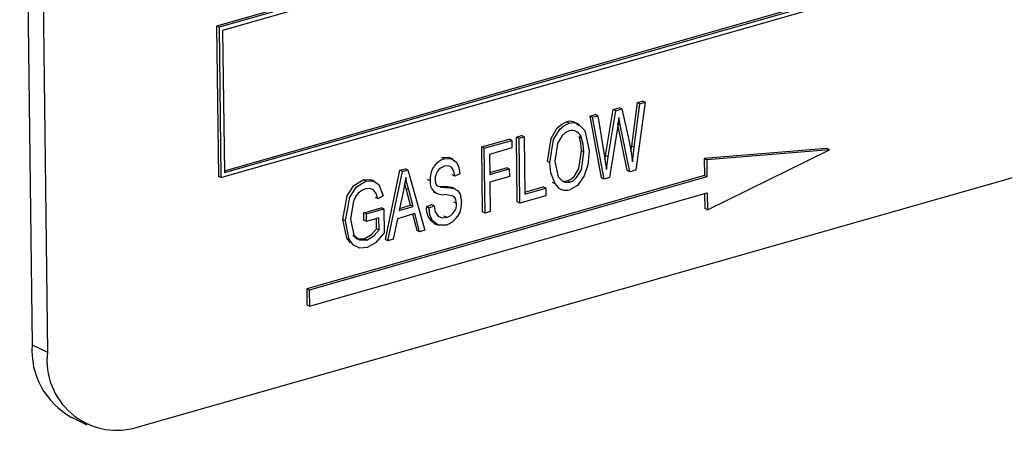
# Model space of a CAD drawing. Units: inches. Extents: x 16 to 336, y 16 to 252.
# Drawn here: x 266 to 267, y 199 to 199 of the extents above; entities that cross this region are included whole.
import ezdxf

# ---------------------------------------------------------------- set-up
doc = ezdxf.new("R2010")
doc.units = ezdxf.units.IN
doc.header["$LTSCALE"] = 32
doc.header["$MEASUREMENT"] = 0

msp = doc.modelspace()

# ---------------------------------------------------------------- linework, layer by layer
at = {"color": 7, "linetype": 'Continuous', "lineweight": 25}
for p, q in [((265.6896, 200.2141), (265.704, 199.0518)), ((265.7075, 200.2055), (265.7218, 199.0432)), ((267.9221, 199.9927), (265.9183, 199.4216)), ((267.9251, 199.9913), (265.9212, 199.4202)), ((267.9211, 199.9855), (265.9253, 199.4167)), ((265.9273, 199.2539), (267.9202, 199.8219)), ((265.9274, 199.2516), (267.9231, 199.8204)), ((265.9234, 199.2458), (267.9272, 199.8169)), ((265.8235, 198.9555), (268.0277, 199.5838)), ((265.9183, 199.4216), (265.9204, 199.2473)), ((265.9212, 199.4202), (265.9183, 199.4216)), ((265.9212, 199.4202), (265.9234, 199.2458)), ((265.9253, 199.4167), (265.9274, 199.2516)), ((266.3788, 199.3249), (266.386, 199.3269)), ((266.389, 199.3255), (266.386, 199.3269)), ((266.4004, 199.2825), (266.407, 199.3329)), ((266.4034, 199.2811), (266.41, 199.3315)), ((266.416, 199.3332), (266.4051, 199.2546)), ((266.407, 199.3329), (266.413, 199.3346)), ((266.41, 199.3315), (266.407, 199.3329)), ((266.41, 199.3315), (266.416, 199.3332)), ((266.416, 199.3332), (266.413, 199.3346)), ((266.3521, 199.3173), (266.3581, 199.319)), ((266.3654, 199.2456), (266.3521, 199.3173)), ((266.355, 199.3158), (266.3521, 199.3173)), ((266.355, 199.3158), (266.361, 199.3175)), ((266.3684, 199.2441), (266.355, 199.3158)), ((266.361, 199.3175), (266.3581, 199.319)), ((266.361, 199.3175), (266.3688, 199.2703)), ((266.3701, 199.2714), (266.3788, 199.3249)), ((266.3731, 199.27), (266.3818, 199.3234)), ((266.3818, 199.3234), (266.3788, 199.3249)), ((266.3818, 199.3234), (266.389, 199.3255)), ((266.3871, 199.307), (266.3855, 199.3154)), ((266.389, 199.3255), (266.3969, 199.2896)), ((266.3277, 199.309), (266.3247, 199.3105)), ((266.3842, 199.3061), (266.3745, 199.2459)), ((266.3871, 199.307), (266.3841, 199.3084)), ((266.3951, 199.254), (266.3844, 199.3074)), ((266.3981, 199.2526), (266.3871, 199.307)), ((266.2666, 199.2929), (266.2725, 199.2946)), ((266.2675, 199.2177), (266.2666, 199.2929)), ((266.2696, 199.2915), (266.2666, 199.2929)), ((266.2696, 199.2915), (266.2755, 199.2931)), ((266.2755, 199.2931), (266.2725, 199.2946)), ((266.2755, 199.2931), (266.2763, 199.2267)), ((266.3423, 199.2917), (266.3393, 199.2931)), ((266.2262, 199.2814), (266.2582, 199.2905)), ((266.2271, 199.2062), (266.2262, 199.2814)), ((266.2292, 199.2799), (266.2262, 199.2814)), ((266.2292, 199.2799), (266.2612, 199.2891)), ((266.2612, 199.2891), (266.2582, 199.2905)), ((266.2612, 199.2891), (266.2613, 199.2803)), ((266.2705, 199.2162), (266.2696, 199.2915)), ((266.3996, 199.2761), (266.4004, 199.2825)), ((266.4034, 199.2811), (266.4004, 199.2825)), ((266.1828, 199.2677), (266.1798, 199.2691)), ((266.2301, 199.2047), (266.2292, 199.2799)), ((266.2613, 199.2803), (266.2352, 199.2728)), ((266.2352, 199.2728), (266.2355, 199.2494)), ((266.345, 199.2754), (266.342, 199.2768)), ((266.3694, 199.2666), (266.3701, 199.2714)), ((266.3731, 199.27), (266.3701, 199.2714)), ((266.371, 199.2554), (266.3731, 199.27)), ((266.6272, 199.2795), (266.4845, 199.2681)), ((266.6302, 199.2781), (266.4875, 199.2666)), ((266.4883, 199.2084), (266.6302, 199.2781)), ((266.6302, 199.2781), (266.6272, 199.2795)), ((266.1932, 199.2671), (266.1895, 199.2689)), ((266.3054, 199.2629), (266.3025, 199.2644)), ((266.4845, 199.2681), (266.4848, 199.2483)), ((266.4875, 199.2666), (266.4845, 199.2681)), ((266.4875, 199.2666), (266.4878, 199.2468)), ((265.9234, 199.2458), (265.9204, 199.2473)), ((266.4848, 199.2483), (266.023, 199.1167)), ((266.4878, 199.2468), (266.026, 199.1152)), ((266.1143, 199.174), (266.1313, 199.2543)), ((266.1173, 199.1726), (266.1343, 199.2529)), ((266.1313, 199.2543), (266.1375, 199.2561)), ((266.1343, 199.2529), (266.1313, 199.2543)), ((266.1343, 199.2529), (266.1405, 199.2547)), ((266.1405, 199.2547), (266.1375, 199.2561)), ((266.1405, 199.2547), (266.1602, 199.1848)), ((266.1949, 199.2476), (266.192, 199.2491)), ((266.2008, 199.2503), (266.1949, 199.2476)), ((266.2355, 199.2517), (266.2552, 199.2573)), ((266.2355, 199.2494), (266.2582, 199.2559)), ((266.2583, 199.2471), (266.2356, 199.2406)), ((266.2582, 199.2559), (266.2552, 199.2573)), ((266.2582, 199.2559), (266.2583, 199.2471)), ((266.3981, 199.2526), (266.3951, 199.254)), ((266.4051, 199.2546), (266.3981, 199.2526)), ((266.4878, 199.2468), (266.4848, 199.2483)), ((266.0917, 199.2417), (266.0887, 199.2432)), ((266.1026, 199.2411), (266.0988, 199.2429)), ((266.1384, 199.233), (266.1369, 199.239)), ((266.1663, 199.2423), (266.1633, 199.2438)), ((266.1741, 199.2366), (266.1757, 199.2359)), ((266.1761, 199.236), (266.1805, 199.2357)), ((266.1835, 199.2342), (266.1805, 199.2357)), ((266.2356, 199.2406), (266.236, 199.2064)), ((266.2763, 199.229), (266.2977, 199.2351)), ((266.3007, 199.2337), (266.2977, 199.2351)), ((266.3116, 199.2388), (266.3086, 199.2402)), ((266.3214, 199.2416), (266.3255, 199.242)), ((266.3285, 199.2406), (266.3255, 199.242)), ((266.3684, 199.2441), (266.3654, 199.2456)), ((266.3745, 199.2459), (266.3684, 199.2441)), ((266.0262, 199.0966), (266.488, 199.2282)), ((266.1116, 199.2249), (266.1057, 199.2212)), ((266.1354, 199.2311), (266.1302, 199.2076)), ((266.1436, 199.2137), (266.1384, 199.233)), ((266.1414, 199.2316), (266.1384, 199.233)), ((266.1466, 199.2123), (266.1414, 199.2316)), ((266.1698, 199.2295), (266.1736, 199.2277)), ((266.1937, 199.2332), (266.1908, 199.2347)), ((266.1963, 199.2322), (266.1926, 199.234)), ((266.3008, 199.2249), (266.2705, 199.2162)), ((266.2763, 199.2267), (266.3007, 199.2337)), ((266.3007, 199.2337), (266.3008, 199.2249)), ((266.3151, 199.234), (266.3188, 199.2322)), ((266.485, 199.2274), (266.4853, 199.2099)), ((266.488, 199.2282), (266.4883, 199.2084)), ((266.1057, 199.2212), (266.1027, 199.2227)), ((266.1302, 199.2076), (266.1466, 199.2123)), ((266.1307, 199.2101), (266.1436, 199.2137)), ((266.1466, 199.2123), (266.1436, 199.2137)), ((266.162, 199.2121), (266.1679, 199.2148)), ((266.165, 199.2107), (266.162, 199.2121)), ((266.165, 199.2107), (266.1709, 199.2133)), ((266.1709, 199.2133), (266.1679, 199.2148)), ((266.197, 199.2161), (266.194, 199.2175)), ((266.2705, 199.2162), (266.2675, 199.2177)), ((266.0894, 199.2051), (266.1096, 199.2109)), ((266.0895, 199.1964), (266.0894, 199.2051)), ((266.0924, 199.2037), (266.0894, 199.2051)), ((266.0924, 199.2037), (266.1126, 199.2095)), ((266.0925, 199.1949), (266.0924, 199.2037)), ((266.1126, 199.2095), (266.1096, 199.2109)), ((266.1126, 199.2095), (266.1129, 199.1819)), ((266.1487, 199.2041), (266.1283, 199.1982)), ((266.1511, 199.1845), (266.1462, 199.2034)), ((266.1541, 199.183), (266.1487, 199.2041)), ((266.1852, 199.1998), (266.1822, 199.2012)), ((266.2301, 199.2047), (266.2271, 199.2062)), ((266.236, 199.2064), (266.2301, 199.2047)), ((266.4883, 199.2084), (266.4853, 199.2099)), ((266.068, 199.1959), (266.065, 199.1973)), ((266.0925, 199.1949), (266.0895, 199.1964)), ((266.1068, 199.199), (266.0925, 199.1949)), ((266.104, 199.1866), (266.1039, 199.1981)), ((266.107, 199.1852), (266.1068, 199.199)), ((266.1283, 199.1982), (266.1235, 199.1743)), ((266.1707, 199.1928), (266.1744, 199.191)), ((266.107, 199.1852), (266.104, 199.1866)), ((266.1541, 199.183), (266.1511, 199.1845)), ((266.1602, 199.1848), (266.1541, 199.183)), ((266.0926, 199.1734), (266.0896, 199.1748)), ((266.1173, 199.1726), (266.1143, 199.174)), ((266.1235, 199.1743), (266.1173, 199.1726)), ((266.023, 199.1167), (266.0232, 199.0981)), ((266.026, 199.1152), (266.023, 199.1167)), ((266.026, 199.1152), (266.0262, 199.0966)), ((266.0262, 199.0966), (266.0232, 199.0981)), ((265.704, 199.0518), (265.7218, 199.0432)), ((265.7499, 198.9678), (265.7677, 198.9592))]:
    msp.add_line(p, q, dxfattribs=at)
at = {"color": 7, "linetype": 'Continuous', "lineweight": 25, "flags": 128}
for points in [[(266.3855, 199.3154), (266.3848, 199.3102), (266.3842, 199.3061)], [(266.3025, 199.2644), (266.3067, 199.2914), (266.314, 199.3035), (266.3191, 199.3079), (266.3247, 199.3105)], [(266.3054, 199.2629), (266.3097, 199.29), (266.317, 199.3021), (266.3221, 199.3064), (266.3277, 199.309)], [(266.3277, 199.309), (266.3333, 199.3096), (266.3383, 199.3082), (266.3458, 199.3006), (266.3509, 199.2768)], [(266.3279, 199.3002), (266.3235, 199.2982), (266.3196, 199.2948), (266.3142, 199.2854), (266.3113, 199.2645)], [(266.342, 199.2768), (266.3412, 199.2863), (266.3393, 199.2931)], [(266.345, 199.2754), (266.3442, 199.2848), (266.3423, 199.2917)], [(266.3969, 199.2896), (266.3997, 199.2754), (266.4013, 199.2641)], [(266.4013, 199.2641), (266.4024, 199.2736), (266.4034, 199.2811)], [(266.1798, 199.2691), (266.1879, 199.2695), (266.1895, 199.2683)], [(266.3255, 199.242), (266.3297, 199.244), (266.3335, 199.2473), (266.339, 199.2565), (266.342, 199.2768)], [(266.3285, 199.2406), (266.3327, 199.2426), (266.3365, 199.2459), (266.342, 199.255), (266.345, 199.2754)], [(266.3509, 199.2768), (266.3495, 199.2607), (266.3454, 199.2481)], [(266.3688, 199.2703), (266.3701, 199.262), (266.371, 199.2554)], [(266.1828, 199.2677), (266.1908, 199.268), (266.1971, 199.2636), (266.1998, 199.2575), (266.2008, 199.2503)], [(266.1949, 199.2476), (266.1939, 199.2535), (266.191, 199.258), (266.1873, 199.2595), (266.1831, 199.259)], [(266.3116, 199.2388), (266.3066, 199.2514), (266.3054, 199.2629)], [(266.3113, 199.2645), (266.3151, 199.2468), (266.3206, 199.2412), (266.3244, 199.2401), (266.3285, 199.2406)], [(266.3454, 199.2481), (266.3373, 199.2367), (266.3286, 199.2318)], [(266.065, 199.1973), (266.0699, 199.2248), (266.0776, 199.2367), (266.0887, 199.2432)], [(266.068, 199.1959), (266.0729, 199.2233), (266.0806, 199.2352), (266.0917, 199.2417)], [(266.0887, 199.2432), (266.097, 199.2436), (266.0989, 199.2423)], [(266.0917, 199.2417), (266.1, 199.2421), (266.1066, 199.2378), (266.1116, 199.2249)], [(266.1379, 199.2461), (266.1367, 199.2377), (266.1354, 199.2311)], [(266.1414, 199.2316), (266.1394, 199.2396), (266.1379, 199.2461)], [(266.1722, 199.2437), (266.1727, 199.2394), (266.1741, 199.2366)], [(266.1775, 199.2352), (266.1791, 199.2346), (266.1835, 199.2342)], [(266.1805, 199.2357), (266.1863, 199.2354), (266.1908, 199.2347)], [(266.0912, 199.2328), (266.0869, 199.2309), (266.0829, 199.2278), (266.0796, 199.2236), (266.0772, 199.2186), (266.0739, 199.1979)], [(266.1057, 199.2212), (266.1038, 199.2274), (266.1001, 199.2319), (266.0959, 199.2333), (266.0912, 199.2328)], [(266.197, 199.2161), (266.1958, 199.2216), (266.1942, 199.2236), (266.192, 199.2248), (266.1822, 199.2261)], [(266.1835, 199.2342), (266.1893, 199.2339), (266.1937, 199.2332)], [(266.1937, 199.2332), (266.1981, 199.231), (266.2012, 199.2268), (266.2029, 199.2179)], [(266.1709, 199.2133), (266.1722, 199.2063), (266.1758, 199.2011), (266.1802, 199.1993), (266.1852, 199.1998)], [(266.1848, 199.1908), (266.1758, 199.1905), (266.169, 199.1957), (266.166, 199.2026), (266.165, 199.2107)], [(266.0737, 199.17), (266.0694, 199.1757), (266.065, 199.1973)], [(266.0931, 199.1647), (266.0846, 199.1641), (266.0774, 199.1676), (266.0724, 199.1742), (266.068, 199.1959)], [(266.0739, 199.1979), (266.0778, 199.179), (266.0841, 199.1735), (266.0926, 199.1734)], [(266.0766, 199.1789), (266.0811, 199.1749), (266.0896, 199.1748)], [(266.0896, 199.1748), (266.0983, 199.18), (266.104, 199.1866)], [(266.0926, 199.1734), (266.1013, 199.1786), (266.107, 199.1852)], [(266.1129, 199.1819), (266.1028, 199.1701), (266.0931, 199.1647)]]:
    msp.add_lwpolyline(points, dxfattribs=at)
at = {"color": 7, "linetype": 'Continuous', "lineweight": 25}
for centre, radius, start, end in [((266.3291, 199.2994), 0.0118, 33.7195, 111.386), ((266.3308, 199.2887), 0.0119, 14.3542, 104.1742), ((266.1907, 199.2445), 0.0245, 108.8572, 185.0354), ((266.1871, 199.2446), 0.0149, 105.5606, 183.1691), ((266.1808, 199.2407), 0.0147, 173.6565, 275.1803), ((266.3243, 199.2454), 0.0143, 207.6598, 287.8723), ((266.1808, 199.2096), 0.019, 172.3642, 240.0201), ((266.1766, 199.2159), 0.0264, 288.2152, 4.2101), ((266.1809, 199.2153), 0.0162, 285.6214, 2.5919), ((265.7929, 199.0458), 0.0892, 176.1667, 241.1028), ((265.8024, 199.0338), 0.0811, 173.3418, 285.0884)]:
    msp.add_arc(centre, radius, start, end, dxfattribs=at)

doc.saveas('drawing.dxf')
